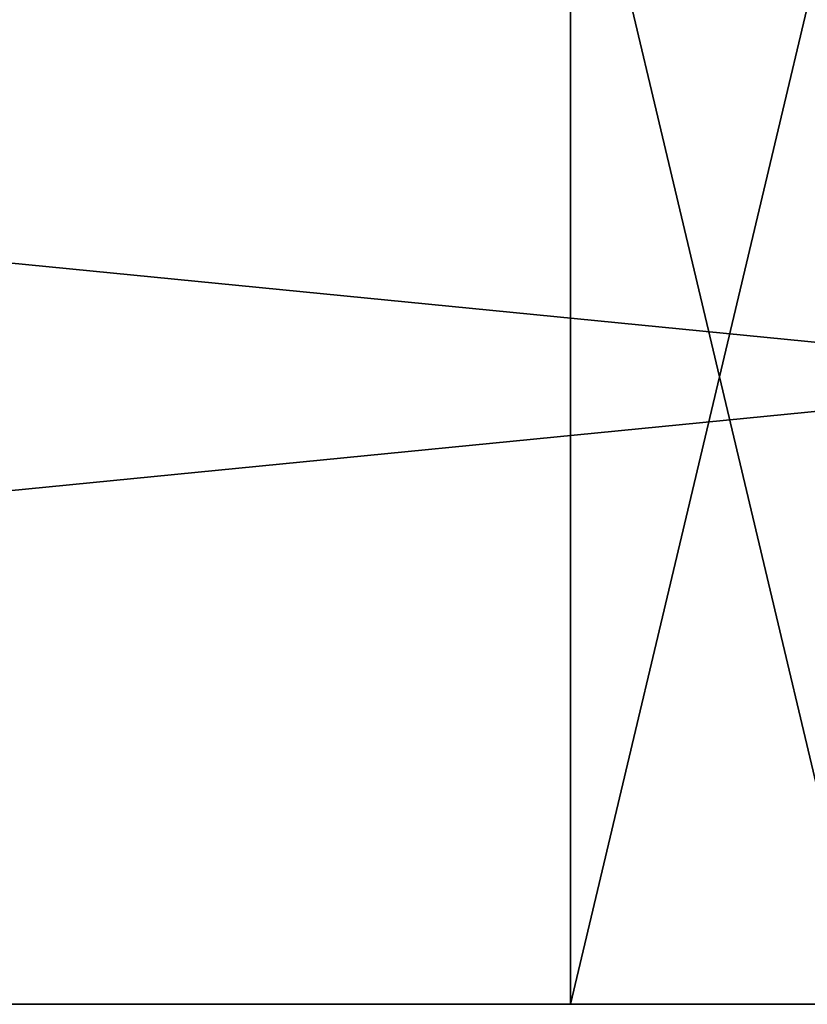
# Model space of a CAD drawing. Units: millimetres. Extents: x -203 to 203, y -40 to 242.
# Drawn here: x -37 to -11, y -40 to -9 of the extents above; entities that cross this region are included whole.
import ezdxf

# ---------------------------------------------------------------- set-up
doc = ezdxf.new("R2010")
doc.units = ezdxf.units.MM
doc.header["$LTSCALE"] = 37.722908
for name, color, linetype in [('3262', 7, 'CONTINUOUS'), ('3263', 7, 'CONTINUOUS'), ('3265', 7, 'CONTINUOUS'), ('3268', 7, 'CONTINUOUS'), ('3269', 7, 'CONTINUOUS')]:
    doc.layers.add(name, color=color, linetype=linetype)

msp = doc.modelspace()

# ---------------------------------------------------------------- linework, layer by layer
at = {"layer": '3262', "linetype": 'CONTINUOUS'}
for points in [[(-203.2, -40, -50.8), (-203.2, 0, -50.8), (203.2, 0, -50.8), (-203.2, -40, -50.8)], [(203.2, -40, -50.8), (-203.2, -40, -50.8), (203.2, 0, -50.8), (203.2, -40, -50.8)]]:
    msp.add_3dface(points, dxfattribs=at)
at = {"layer": '3263', "linetype": 'CONTINUOUS'}
for points in [[(203.2, 0, 50.8), (-203.2, 0, 50.8), (203.2, -40, 50.8), (203.2, 0, 50.8)], [(203.2, -40, 50.8), (-203.2, 0, 50.8), (-203.2, -40, 50.8), (203.2, -40, 50.8)]]:
    msp.add_3dface(points, dxfattribs=at)
at = {"layer": '3265', "linetype": 'CONTINUOUS'}
for points in [[(-203.2, -40, -50.8), (203.2, -40, -50.8), (-155.5, -40, -16.455), (-203.2, -40, -50.8)], [(203.2, -40, 50.8), (-203.2, -40, 50.8), (156, -40, 17.321), (203.2, -40, 50.8)], [(9.5, -40, 16.455), (-203.2, -40, 50.8), (-9.5, -40, 16.455), (9.5, -40, 16.455)], [(-203.2, -40, 50.8), (9.5, -40, 16.455), (126, -40), (-203.2, -40, 50.8)], [(-9.5, -40, 16.455), (-203.2, -40, 50.8), (-19, -40), (-9.5, -40, 16.455)], [(-19, -40), (-203.2, -40, 50.8), (-136.5, -40, 16.455), (-19, -40)], [(156, -40, 17.321), (-203.2, -40, 50.8), (136, -40, 17.321), (156, -40, 17.321)], [(136, -40, 17.321), (-203.2, -40, 50.8), (126, -40), (136, -40, 17.321)], [(-155.5, -40, -16.455), (203.2, -40, -50.8), (-136.5, -40, -16.455), (-155.5, -40, -16.455)], [(203.2, -40, -50.8), (-127, -40), (-136.5, -40, -16.455), (203.2, -40, -50.8)], [(-127, -40), (-19, -40), (-136.5, -40, 16.455), (-127, -40)], [(203.2, -40, -50.8), (-9.5, -40, -16.455), (-127, -40), (203.2, -40, -50.8)], [(-9.5, -40, -16.455), (-19, -40), (-127, -40), (-9.5, -40, -16.455)]]:
    msp.add_3dface(points, dxfattribs=at)
at = {"layer": '3268', "linetype": 'CONTINUOUS'}
for points in [[(-19, -40), (-9.5, -40, -16.455), (-19, 0), (-19, -40)], [(-9.5, -40, -16.455), (-9.5, 0, -16.455), (-19, 0), (-9.5, -40, -16.455)]]:
    msp.add_3dface(points, dxfattribs=at)
at = {"layer": '3269', "linetype": 'CONTINUOUS'}
for points in [[(-9.5, -40, 16.455), (-19, -40), (-9.5, 0, 16.455), (-9.5, -40, 16.455)], [(-19, -40), (-19, 0), (-9.5, 0, 16.455), (-19, -40)]]:
    msp.add_3dface(points, dxfattribs=at)

doc.saveas('drawing.dxf')
